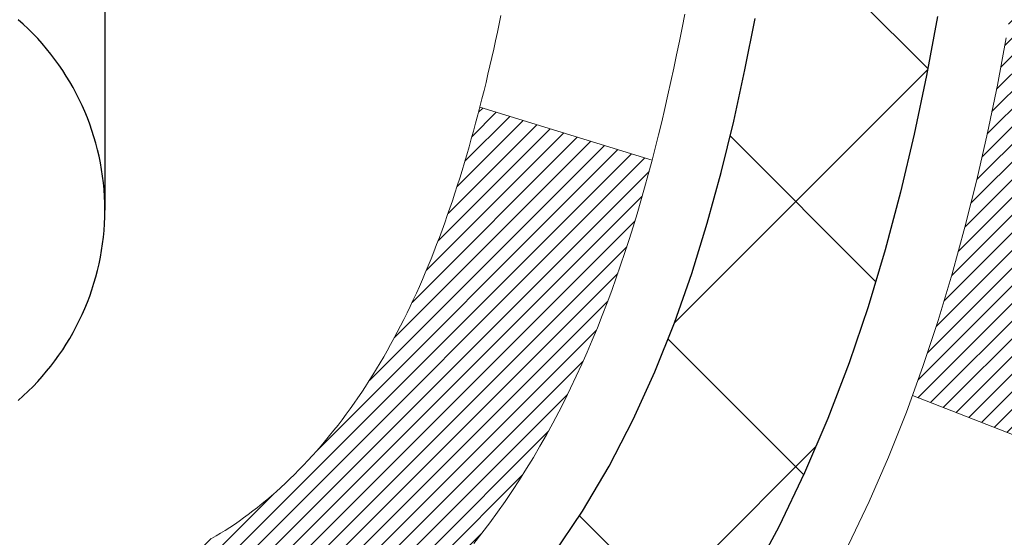
# Model space of a CAD drawing. Extents: x 13 to 3254, y -28 to 1977.
# Drawn here: x 250 to 250, y -5 to -5 of the extents above; entities that cross this region are included whole.
import ezdxf

# ---------------------------------------------------------------- set-up
doc = ezdxf.new("R2010")
doc.units = 0
doc.header["$LTSCALE"] = 5
doc.header["$MEASUREMENT"] = 0
doc.layers.get('DEFPOINTS').update_dxf_attribs({"linetype": 'CONTINUOUS'})
for name, color, linetype, lineweight in [('CONCRETE - H', 130, 'CONTINUOUS', 9), ('DECK COAT - H', 20, 'CONTINUOUS', 20), ('DECK COAT - L', 22, 'CONTINUOUS', 18), ('DIMS', 50, 'CONTINUOUS', 25), ('MIG FOOT - H', 251, 'CONTINUOUS', 20), ('MIG RETAINER - H', 251, 'CONTINUOUS', 20), ('PVC SIDESHEET - H', 170, 'CONTINUOUS', 20), ('PVC SIDESHEET - L', 150, 'CONTINUOUS', 25), ('SCREW - L', 1, 'CONTINUOUS', 25)]:
    doc.layers.add(name, color=color, linetype=linetype, lineweight=lineweight)
doc.dimstyles.get("Standard").update_dxf_attribs({"dimtxt": 0.18, "dimasz": 0.18, "dimexe": 0.18, "dimexo": 0.0625, "dimgap": 0.09, "dimtad": 0, "dimtih": 1, "dimtoh": 1, "dimdec": 4, "dimzin": 0, "dimdsep": 46, "dimtxsty": 'Standard', "dimcen": 0.09, "dimadec": 0, "dimazin": 0, "dimtfac": 1, "dimtdec": 4, "dimtofl": 0, "dimtmove": 0, "dimatfit": 3, "dimfxl": 1, "dimtolj": 1, "dimtzin": 0, "dimarcsym": 0})

# ---------------------------------------------------------------- blocks, each defined once
blk = doc.blocks.new('*D20')
at = {"layer": 'DEFPOINTS', "color": 0, "transparency": 16777216}
for p in [(254.8637935231585, -2.377026429416702), (249.3637935231605, -7.377059599975439), (262.1556276199509, -7.377059599975444)]:
    blk.add_point(p, dxfattribs=at)
at = {"layer": 'DIMS', "color": 0, "lineweight": -2, "transparency": 16777216}
for p, q in [((255.1737935231585, -2.377026429416703), (262.4656276199509, -2.377026429416704)), ((262.1556276199509, -2.687026429416704), (262.1556276199509, -4.275217087569881)), ((262.1556276199509, -7.067059599975444), (262.1556276199509, -5.721883754236548)), ((249.6737935231605, -7.377059599975439), (262.4656276199509, -7.377059599975444))]:
    blk.add_line(p, q, dxfattribs=at)
at = {"layer": 'DIMS', "color": 0, "transparency": 16777216}
for points in [[(262.1039609532842, -2.687026429416704), (262.2072942866176, -2.687026429416704), (262.1556276199509, -2.377026429416704)], [(262.1039609532842, -7.067059599975444), (262.2072942866176, -7.067059599975444), (262.1556276199509, -7.377059599975444)]]:
    blk.add_solid(points, dxfattribs=at)
at = {"layer": 'DIMS', "color": 0, "transparency": 16777216, "insert": (262.1556276199509, -4.998550420903172), "char_height": 0.31, "attachment_point": 5}
blk.add_mtext('\\A1;5 IN\\P [127.0mm]', dxfattribs=at)
blk = doc.blocks.new('*D23')
at = {"layer": 'DEFPOINTS', "color": 0, "transparency": 16777216}
for p in [(256.3637935231609, -2.876993914908212), (249.3638002040783, -3.797641420758822), (249.3638002040783, -4.877060358052901)]:
    blk.add_point(p, dxfattribs=at)
at = {"layer": 'DIMS', "color": 0, "lineweight": -2, "transparency": 16777216}
for p, q in [((256.3637935231609, -3.186993914908212), (256.3637935231609, -4.107641420758823)), ((249.3638002040783, -4.567060358052902), (249.3638002040783, -3.487641420758822)), ((249.6738002040783, -3.797641420758822), (251.6831271361145, -3.797641420758822)), ((256.0537935231609, -3.797641420758822), (254.7831271361145, -3.797641420758822))]:
    blk.add_line(p, q, dxfattribs=at)
at = {"layer": 'DIMS', "color": 0, "transparency": 16777216}
for points in [[(249.6738002040783, -3.745974754092155), (249.6738002040783, -3.849308087425489), (249.3638002040783, -3.797641420758822)], [(256.0537935231609, -3.745974754092155), (256.0537935231609, -3.849308087425489), (256.3637935231609, -3.797641420758822)]]:
    blk.add_solid(points, dxfattribs=at)
at = {"layer": 'DIMS', "color": 0, "transparency": 16777216, "insert": (253.2331271361145, -3.797641420758822), "char_height": 0.31, "attachment_point": 5}
blk.add_mtext('\\A1;7 IN\\P [177.8mm]', dxfattribs=at)

msp = doc.modelspace()

# ---------------------------------------------------------------- hatches: boundary and pattern name
at = {"layer": 'CONCRETE - H'}
h = msp.add_hatch(dxfattribs=at)
h.set_pattern_fill('AR-CONC', color=256, scale=0.217)
h.set_pattern_definition([(49.99999999999999, (-4, 0), (1.556454596243635, -0.1361721329122314), [0.16275, -1.79025]), (355, (-4, 0), (-0.30109039394021, 1.632256930129026), [0.1302, -1.4322]), (100.45144446, (-3.87029545223, -0.01134767648), (1.255364197397833, 1.496084780401926), [0.1383162166399999, -1.521478383039999]), (46.18420000000002, (-4, 0.434), (2.315913687557312, -0.3591768393209761), [0.2441249999999999, -2.685374999999999]), (96.63563549, (-3.80700726335, 0.40406852381), (2.028216422113076, 2.113837363680775), [0.20747444214, -2.282218859199999]), (351.1841639899999, (-4, 0.434), (2.028216420768858, 2.113837362585878), [0.1953, -2.14830000217]), (21, (-3.783, 0.3255), (1.295288303097062, -0.8736829927437852), [0.16275, -1.79025]), (326.0000000000001, (-3.783, 0.3255), (0.5279942702698324, 1.573575597751671), [0.1302, -1.4322]), (71.45144474, (-3.67505930882, 0.25269308442), (1.823282557504037, 0.6998926015897878), [0.1383162123, -1.52147838304]), (37.50000000000001, (-4, 0), (0.02638688603852075, 0.7223796628139459), [0, -1.41484, 0, -1.4539, 0, -1.437625]), (7.499999999999999, (-4, 0), (0.5708608962494625, 0.8558734147847217), [0, -0.82894, 0, -1.38229, 0, -0.547925]), (327.5, (-4.48391, 0), (1.158394686494127, -0.04894407166360407), [0, -0.5425, 0, -1.6926, 0, -2.24595]), (317.5, (-4.70091, 0), (1.265513987472978, 0.2172278116611295), [0, -0.70525, 0, -1.12406, 0, -1.59495])])
edge = h.paths.add_edge_path()
edge.add_spline(control_points=[(259.1186857454838, -2.37705959997561), (259.2565897746629, -2.709560660671024), (259.7535526127077, -3.907790123289387), (256.9340891686101, -3.159077675110461), (255.9192322817527, -5.035982291687542), (256.3060008403087, -5.970677027370535), (256.475009134752, -6.37911550978655)], knot_values=[0, 0, 0, 0, 0.8976278745051497, 3.234769126600701, 4.894874835587473, 6.183317589890944, 6.183317589890944, 6.183317589890944, 6.183317589890944], degree=3, periodic=0)
edge.add_line((256.47499886879, -6.379115509786502), (255.98200748273, -6.379115509787882))
edge.add_line((255.98200748273, -6.379115509787882), (255.98200748273, -6.18226550127487))
edge.add_line((255.98200748273, -6.18226550127487), (255.3123237827301, -6.18226550127487))
edge.add_arc((255.3123237827301, -6.142895501274896), 0.03936999999997326, 240.00000000000938, 270, ccw=False)
edge.add_line((255.2926387827301, -6.17699092142187), (255.1568778751122, -6.09860932486326))
edge.add_arc((255.1017598751124, -6.194076501274452), 0.1102359999995461, 60.00000000000438, 90)
edge.add_line((255.1017598751124, -6.083840501274906), (254.1938019340835, -6.083840501274906))
edge.add_arc((254.1938019340835, -6.044470501274891), 0.039370000000015, 240.00003267865628, 270, ccw=False)
edge.add_line((254.1741169535298, -6.078565932649236), (253.4940297479245, -5.685917918604163))
edge.add_arc((253.4340298071971, -5.78984100127924), 0.1199999999999447, 60.00003267865619, 89.99999999997286)
edge.add_line((253.4340298071971, -5.669841001279295), (253.2225884246373, -5.66984100127921))
edge.add_arc((253.2225884246374, -5.630471001279205), 0.03937000000000435, 225.0000000000055, 269.9999999999586, ccw=False)
edge.add_line((253.194749630662, -5.658309795254531), (253.0782831065293, -5.54184327112178))
edge.add_arc((252.8285811322225, -5.79154524542848), 0.3531319186159156, 44.99999999999317, 76.09799910893624)
edge.add_arc((252.5392965391395, -6.960315018868796), 1.557170273114198, 76.09799910894637, 103.9020008910784)
edge.add_arc((252.2500119460561, -5.79154524542939), 0.3531319186167077, 103.902000891075, 134.9999999999501)
edge.add_line((252.0003099717491, -5.541843271121882), (251.8838434476162, -5.658309795254567))
edge.add_arc((251.856004653641, -5.630471001279289), 0.03936999999987821, 270, 314.9999999998967, ccw=False)
edge.add_line((251.856004653641, -5.669841001279181), (250.1450995511569, -5.66984100127921))
edge.add_arc((250.1450995511569, -5.630471001279155), 0.03937000000005408, 179.9999999999767, 270, ccw=False)
edge.add_line((250.1057295511569, -5.630471001279139), (250.1057295511572, -5.03464583730802))
edge.add_line((250.1057295511572, -5.03464583730802), (250.1057295511569, -5.023347269071493))
edge.add_arc((250.1450995511569, -5.023347269071536), 0.03937000000004787, 107.3023772369659, 179.999999999938, ccw=False)
edge.add_line((250.1333903427867, -4.985758822184934), (250.1506632838802, -4.979232825390099))
edge.add_line((250.1506632838802, -4.979232825390099), (250.1678398800546, -4.972518445321711))
edge.add_line((250.1678398800546, -4.972518445321711), (250.184823786391, -4.965427298706246))
edge.add_line((250.184823786391, -4.965427298706246), (250.2015186579706, -4.957771002270178))
edge.add_line((250.2015186579706, -4.957771002270178), (250.2178281498742, -4.949361172739955))
edge.add_line((250.2178281498742, -4.949361172739955), (250.2336670641991, -4.940045601019008))
edge.add_line((250.2336670641991, -4.940045601019008), (250.249007593509, -4.929858320939317))
edge.add_line((250.249007593509, -4.929858320939317), (250.2638403476749, -4.918893133979125))
edge.add_line((250.2638403476749, -4.918893133979125), (250.2781559450962, -4.907243869294078))
edge.add_line((250.2781559450962, -4.907243869294078), (250.291945000691, -4.895004304813128))
edge.add_line((250.291945000691, -4.895004304813128), (250.3051962798745, -4.882241003215896))
edge.add_line((250.3051962798745, -4.882241003215896), (250.3178936614273, -4.868948620330158))
edge.add_line((250.3178936614273, -4.868948620330158), (250.3300237890209, -4.855120544246162))
edge.add_line((250.3300237890209, -4.855120544246162), (250.3415865796105, -4.840789175061118))
edge.add_line((250.3415865796105, -4.840789175061118), (250.3525850406922, -4.825995996395861))
edge.add_line((250.3525850406922, -4.825995996395861), (250.3630221797615, -4.810782491871109))
edge.add_line((250.3630221797615, -4.810782491871109), (250.3729010043145, -4.79519014510764))
edge.add_line((250.3729010043145, -4.79519014510764), (250.3822245218472, -4.779260439726286))
edge.add_line((250.3822245218472, -4.779260439726286), (250.3909958034887, -4.763034817472416))
edge.add_line((250.3909958034887, -4.763034817472416), (250.3992230480441, -4.746551345712859))
edge.add_line((250.3992230480441, -4.746551345712859), (250.4069232637526, -4.729842294575278))
edge.add_line((250.4069232637526, -4.729842294575278), (250.4141143271371, -4.712939362793961))
edge.add_line((250.4141143271371, -4.712939362793961), (250.4208145913581, -4.695872763601514))
edge.add_line((250.4208145913581, -4.695872763601514), (250.4270469671191, -4.678658506064082))
edge.add_line((250.4270469671191, -4.678658506064082), (250.432836897225, -4.661304707628048))
edge.add_line((250.432836897225, -4.661304707628048), (250.438209851625, -4.64381940114329))
edge.add_line((250.438209851625, -4.64381940114329), (250.4431913002674, -4.626210619459741))
edge.add_line((250.4431913002674, -4.626210619459741), (250.4478067131013, -4.608486395427306))
edge.add_line((250.4478067131013, -4.608486395427306), (250.4520815600753, -4.590654761895863))
edge.add_line((250.4520815600753, -4.590654761895863), (250.4560413111382, -4.572723751715344))
edge.add_line((250.4560413111382, -4.572723751715344), (250.4597114362386, -4.554701397735656))
edge.add_line((250.4597114362386, -4.554701397735656), (250.4631174053256, -4.536595732806703))
edge.add_line((250.4631174053256, -4.536595732806703), (250.4662846883475, -4.518414789778362))
edge.add_line((250.4662846883475, -4.518414789778362), (250.4692387552535, -4.500166601500567))
edge.add_line((250.4692387552535, -4.500166601500567), (250.4720050759921, -4.481859200823223))
edge.add_line((250.4720050759921, -4.481859200823223), (250.4746091205122, -4.463500620596236))
edge.add_line((250.4746091205122, -4.463500620596236), (250.4770763587624, -4.44509889366951))
edge.add_line((250.4770763587624, -4.44509889366951), (250.4794322606917, -4.426662052892922))
edge.add_line((250.4794322606917, -4.426662052892922), (250.4817022962485, -4.408198131116407))
edge.add_line((250.4817022962485, -4.408198131116407), (250.4839119353818, -4.389715161189898))
edge.add_line((250.4839119353818, -4.389715161189898), (250.4860866480404, -4.371221175963242))
edge.add_line((250.4860866480404, -4.371221175963242), (250.4860866480404, -4.357485843633199))
edge.add_line((250.4860866480404, -4.357485843633199), (250.4839119353818, -4.338991858406544))
edge.add_line((250.4839119353818, -4.338991858406544), (250.4817022962485, -4.320508888480006))
edge.add_line((250.4817022962485, -4.320508888480006), (250.4794322606917, -4.302044966703491))
edge.add_line((250.4794322606917, -4.302044966703491), (250.4770763587624, -4.283608125926904))
edge.add_line((250.4770763587624, -4.283608125926904), (250.4746091205122, -4.265206399000178))
edge.add_line((250.4746091205122, -4.265206399000178), (250.4720050759921, -4.24684781877319))
edge.add_line((250.4720050759921, -4.24684781877319), (250.4692387552535, -4.228540418095847))
edge.add_line((250.4692387552535, -4.228540418095847), (250.4662846883475, -4.210292229818052))
edge.add_line((250.4662846883475, -4.210292229818052), (250.4631174053256, -4.192111286789739))
edge.add_line((250.4631174053256, -4.192111286789739), (250.4597114362386, -4.174005621860758))
edge.add_line((250.4597114362386, -4.174005621860758), (250.4560413111382, -4.155983267881069))
edge.add_line((250.4560413111382, -4.155983267881069), (250.4520815600753, -4.138052257700579))
edge.add_line((250.4520815600753, -4.138052257700579), (250.4478067131013, -4.120220624169136))
edge.add_line((250.4478067131013, -4.120220624169136), (250.4431913002674, -4.102496400136701))
edge.add_line((250.4431913002674, -4.102496400136701), (250.438209851625, -4.084887618453152))
edge.add_line((250.438209851625, -4.084887618453152), (250.432836897225, -4.067402311968394))
edge.add_line((250.432836897225, -4.067402311968394), (250.4270469671191, -4.05004851353236))
edge.add_line((250.4270469671191, -4.05004851353236), (250.4208145913581, -4.032834255994928))
edge.add_line((250.4208145913581, -4.032834255994928), (250.4141143271371, -4.015767656802453))
edge.add_line((250.4141143271371, -4.015767656802453), (250.4069232637526, -3.998864725021136))
edge.add_line((250.4069232637526, -3.998864725021136), (250.3992230480441, -3.982155673883554))
edge.add_line((250.3992230480441, -3.982155673883554), (250.3909958034887, -3.965672202123997))
edge.add_line((250.3909958034887, -3.965672202123997), (250.3822245218471, -3.949446579870127))
edge.add_line((250.3822245218471, -3.949446579870127), (250.3729010043145, -3.933516874488745))
edge.add_line((250.3729010043145, -3.933516874488745), (250.3630221797614, -3.917924527725305))
edge.add_line((250.3630221797614, -3.917924527725305), (250.352585040692, -3.902711023200553))
edge.add_line((250.352585040692, -3.902711023200553), (250.3415865796104, -3.887917844535266))
edge.add_line((250.3415865796104, -3.887917844535266), (250.3300237890209, -3.873586475350251))
edge.add_line((250.3300237890209, -3.873586475350251), (250.3178936614273, -3.859758399266255))
edge.add_line((250.3178936614273, -3.859758399266255), (250.3051962798744, -3.846466016380546))
edge.add_line((250.3051962798744, -3.846466016380546), (250.291945000691, -3.833702714783314))
edge.add_line((250.291945000691, -3.833702714783314), (250.2781559450961, -3.821463150302336))
edge.add_line((250.2781559450961, -3.821463150302336), (250.2638403476749, -3.809813885617316))
edge.add_line((250.2638403476749, -3.809813885617316), (250.249007593509, -3.798848698657125))
edge.add_line((250.249007593509, -3.798848698657125), (250.2336670641991, -3.788661418577433))
edge.add_line((250.2336670641991, -3.788661418577433), (250.2178281498742, -3.779345846856458))
edge.add_line((250.2178281498742, -3.779345846856458), (250.2015186579705, -3.770936017326264))
edge.add_line((250.2015186579705, -3.770936017326264), (250.184823786391, -3.763279720890196))
edge.add_line((250.184823786391, -3.763279720890196), (250.1678398800546, -3.756188574274731))
edge.add_line((250.1678398800546, -3.756188574274731), (250.1506632838802, -3.749474194206343))
edge.add_line((250.1506632838802, -3.749474194206343), (250.1333903427867, -3.742948197411508))
edge.add_arc((250.145099551157, -3.705359750524864), 0.039370000000105, 180.0000000000401, 252.6976227629732, ccw=False)
edge.add_line((250.1057295511569, -3.705359750524892), (250.1057295511569, -3.516124701666186))
edge.add_line((250.1057295511569, -3.516124701666186), (250.0073045511572, -3.516124701666186))
edge.add_line((250.0073045511572, -3.516124701666186), (250.0075686547633, -3.516124701666187))
edge.add_arc((250.0466745511572, -3.511572145545979), 0.03936999999999568, 122.90315213937481, 186.6402612610587, ccw=False)
edge.add_line((250.0252879545213, -3.478517488017357), (250.3405058949772, -3.274569256544332))
edge.add_arc((250.1628160511557, -3.07587690311663), 0.2665564328766554, 311.8061494065296, 360.0000000001622)
edge.add_line((250.4293724840324, -3.075876903115875), (250.4293724840322, -3.026663300766288))
edge.add_line((250.4293724840322, -3.026663300766288), (250.5191161889414, -3.026663300766288))
edge.add_line((250.5191161889414, -3.026663300766288), (250.5191161889414, -3.080357173356717))
edge.add_line((250.5191161889414, -3.080357173356717), (250.7179350865793, -3.080357173356735))
edge.add_arc((250.7179350865793, -3.00161701587643), 0.07874015748030416, 269.9999999999793, 360.0000000000117)
edge.add_line((250.7966752440596, -3.001617015876414), (250.7966752440596, -2.876993914908212))
edge.add_line((250.7966752440596, -2.876993914908212), (256.3637935231609, -2.876961072374513))
edge.add_line((256.3637935231609, -2.876961072374513), (256.3637935231609, -2.377026757441911))
edge.add_line((256.3637935231609, -2.377026757441911), (259.1186857454838, -2.37705959997561))
h.paths.add_polyline_path([(252.1777113469985, -4.288474754092155), (254.6103159195511, -4.288474754092155), (254.6103159195511, -3.306808087425489), (252.1777113469985, -3.306808087425489)], flags=16)
at = {"layer": 'DECK COAT - H'}
h = msp.add_hatch(dxfattribs=at)
h.set_pattern_fill('ANSI31', color=256, scale=0.03937, style=0)
h.set_pattern_definition([(45, (60.52117483752104, -167.7559939052371), (-0.003479849246914297, 0.003479849246914297), [])])
h.paths.add_polyline_path([(250.0348605192011, -5.270865837307966), (250.1057265192011, -5.270865837308023), (250.105726519201, -5.507085837308026), (250.034860519201, -5.507085837307969)])
h.paths.add_polyline_path([(250.1123112876877, -4.918097789759926), (250.130014121965, -4.91068802380731), (250.1475955988368, -4.903092387030867), (250.1649343608974, -4.895125008606684), (250.1819090507412, -4.886600017710904), (250.1983983109626, -4.87733154351973), (250.214280784156, -4.867133715209249), (250.2294420206115, -4.855838053731659), (250.2396248776747, -4.847090616221422), (250.2864686203533, -4.899862607108261), (250.2781529131402, -4.907243869294078), (250.2638373157189, -4.918893133979125), (250.2490045615531, -4.929858320939317), (250.2336640322431, -4.940045601019008), (250.2178251179182, -4.949361172739955), (250.2015156260146, -4.957771002270178), (250.184820754435, -4.965427298706246), (250.1678368480986, -4.972518445321711), (250.1506602519242, -4.979232825390099), (250.1333873108307, -4.985758822184934, 0.3282883506358849), (250.1057265192009, -5.02334726907155), (250.1057265192009, -5.03464583730802), (250.0348605192012, -5.034645837307963), (250.0348605192009, -5.023345612970942, -0.3282898029380562)])
h.paths.add_polyline_path([(250.3915680772498, -4.540012941433744), (250.3950860596443, -4.521305564497183), (250.3982983839445, -4.502567408375953), (250.401241679943, -4.483802161619977), (250.4039525774319, -4.465013512779237), (250.4064677062042, -4.446205150403657), (250.4071581437055, -4.440688546423317), (250.4766903858573, -4.447955032420552), (250.4746060885562, -4.463500620596236), (250.4720020440361, -4.481859200823223), (250.4692357232975, -4.500166601500567), (250.4662816563915, -4.518414789778362), (250.4631143733695, -4.536595732806703), (250.4597084042827, -4.554701397735656), (250.4560382791821, -4.572723751715344), (250.4520785281193, -4.590654761895863), (250.4478036811453, -4.608486395427306), (250.4431882683115, -4.626210619459741), (250.438206819669, -4.64381940114329), (250.4328338652691, -4.661304707628048), (250.4270439351631, -4.678658506064082), (250.4237443894209, -4.687772082064484), (250.3581174892463, -4.662170052562331), (250.3622526401636, -4.650758415968042), (250.3682493655174, -4.632619276042689), (250.3737678960346, -4.614311009720168), (250.3788335818091, -4.595865053742628), (250.3834717729351, -4.577312844852273), (250.3877078195063, -4.558685819791307)])
h.paths.add_polyline_path([(250.3788335818091, -4.132841965853814), (250.3737678960346, -4.114396009876273), (250.3682493655174, -4.096087743553753), (250.3622526401636, -4.0779486036284), (250.3557523698791, -4.06001002684242), (250.34872320457, -4.042303449938046), (250.3411397941423, -4.024860309657399), (250.332976788502, -4.007712042742739), (250.327956703596, -3.998080641750349), (250.3923343271717, -3.968360039387264), (250.3992200160882, -3.982155673883554), (250.4069202317966, -3.998864725021136), (250.4141112951811, -4.015767656802453), (250.4208115594021, -4.032834255994928), (250.4270439351631, -4.05004851353236), (250.4328338652691, -4.067402311968394), (250.438206819669, -4.084887618453152), (250.4431882683115, -4.102496400136701), (250.4478036811453, -4.120220624169136), (250.4520785281193, -4.138052257700579), (250.4560382791821, -4.155983267881069), (250.4597084042827, -4.174005621860758), (250.4631143733695, -4.192111286789739), (250.4650035890437, -4.202955825247827), (250.3962173245874, -4.214000358926071), (250.3950860596443, -4.207401455099259), (250.3915680772498, -4.188694078162698), (250.3877078195063, -4.170021199805134), (250.3834717729351, -4.151394174744169)])
h.paths.add_polyline_path([(250.0348605192009, -3.705361406625784), (250.0348605192009, -3.591470312784779), (250.1057265192009, -3.591470312784779), (250.1057265192009, -3.705359750524863, 0.328288350635692), (250.1333873108307, -3.742948197411508), (250.1506602519241, -3.749474194206343), (250.1678368480986, -3.756188574274731), (250.184820754435, -3.763279720890196), (250.2015156260146, -3.770936017326264), (250.2178251179182, -3.779345846856458), (250.2180118836781, -3.779455692127087), (250.1807190323201, -3.841509353486728), (250.1649343608974, -3.833582010989815), (250.1475955988368, -3.825614632565632), (250.130014121965, -3.818018995789132), (250.1123112876873, -3.810609229836459, -0.3282898029372712)])
h.paths.add_polyline_path([(249.8380105192012, -4.94585010093455, -0.06353703482201947), (249.8446952783133, -4.893457248008716), (249.9132909827657, -4.911251047115755, 0.06353703482241302), (249.9088765192012, -4.945850100934919), (249.9088765192011, -5.185361315288972), (249.8380105192024, -5.185361315288915)])
h.paths.add_polyline_path([(250.1139654208436, -4.69411972674861), (250.1175237717115, -4.690527048924835), (250.1210363046326, -4.686788752201934), (250.1244906732407, -4.682918926448835), (250.1278794040544, -4.678926746611992), (250.1311950348295, -4.674821376401823), (250.1344301035549, -4.670611980000658), (250.1375756919591, -4.666309714146408), (250.1406248984519, -4.661923557445576), (250.1435959777517, -4.657432189732489), (250.1464868873036, -4.652841037130216), (250.1493002019388, -4.648148402839595), (250.1520375594796, -4.643354006563484), (250.154700597746, -4.638457568041602), (250.1572910032676, -4.63345871304962), (250.1598104050874, -4.62835715141712), (250.1622576615692, -4.623157286118399), (250.1646355186852, -4.617857219149883), (250.166944854293, -4.61245933417699), (250.1691872581679, -4.606964502249284), (250.1713643200783, -4.601373594486759), (250.173477629787, -4.595687482080919), (250.1755287770475, -4.589907036310521), (250.1775193516051, -4.584033128548143), (250.1794509431924, -4.578066630279793), (250.1813251415321, -4.572008413109288), (250.1831422569117, -4.565863675255073), (250.1849057884041, -4.559627718211956), (250.1866147568882, -4.553319019979725), (250.1878276543456, -4.548647839452443), (250.2556322648576, -4.56948578986011), (250.255495829434, -4.570012592323465), (250.254111119882, -4.57519622901448), (250.2526877936995, -4.580360758540067), (250.2512247619386, -4.585505119581043), (250.2497203266953, -4.590626722558355), (250.2481728582442, -4.595723536272644), (250.2465810883381, -4.6007945802384), (250.2449437487302, -4.605838873970285), (250.2432595711732, -4.610855436982789), (250.2415272874203, -4.615843288790487), (250.2397456292241, -4.620801448907955), (250.2379133283379, -4.625728936849768), (250.2360291165145, -4.630624772130446), (250.2340917255068, -4.63548797426462), (250.2320998870678, -4.640317562766782), (250.2300523329504, -4.645112557151535), (250.2279477949076, -4.649871976933426), (250.2257850046923, -4.654594841627031), (250.2235626940574, -4.659280170746896), (250.2212795947559, -4.663926983807599), (250.2189344385407, -4.668534300323714), (250.2165259571649, -4.673101139809759), (250.2140528823813, -4.67762652178034), (250.2115139459428, -4.682109465750003), (250.2089078796024, -4.686548991233323), (250.2062334151132, -4.69094411774482), (250.2034892842279, -4.695293864799126), (250.2006742186996, -4.699597251910731), (250.1977869502811, -4.70385329859424), (250.1948262107254, -4.708061024364227), (250.1917907336383, -4.712219447255634), (250.188680724521, -4.716326355219323), (250.1854982590466, -4.720377843509013), (250.1822451064253, -4.724370206831239), (250.1789230358671, -4.728299739892591), (250.1755338165823, -4.73216273739969), (250.1720792177811, -4.73595549405907), (250.1685610086734, -4.739674304577377), (250.1649809584694, -4.743315463661119), (250.1613408363793, -4.746875266016943), (250.1576424116132, -4.750350006351411), (250.1538874533814, -4.753735979371086), (250.1500777308937, -4.757029479782588), (250.1462151435004, -4.760227080214648), (250.1423016447906, -4.763325820142185), (250.1383390400363, -4.766322628746551), (250.1343291340567, -4.76921443454161), (250.1302737316709, -4.7719981660412), (250.1261746376981, -4.774670751759103), (250.1220384995325, -4.777226497311389), (250.1178693092186, -4.779661424467022), (250.113660425357, -4.781977501740229), (250.1094051177966, -4.784176746633293), (250.105096656386, -4.786261176648523), (250.1033595432754, -4.787045214673114), (250.0749797831573, -4.722116229616219), (250.077761070539, -4.720783502879769), (250.0813132109925, -4.718922970462344), (250.0848722326163, -4.716896380949052), (250.0884794625939, -4.714676125608676), (250.0921142390282, -4.712270337527755), (250.095772301443, -4.709677298050835), (250.099431841418, -4.706908490314802), (250.103091236245, -4.703961676125871), (250.1067385062695, -4.700844748757319), (250.1103658668663, -4.697562469609991)])
h.paths.add_polyline_path([(250.2037293767974, -4.257127802948602), (250.2031482138595, -4.253671040881571), (250.2025583101838, -4.250221466212579), (250.201959385563, -4.246778975085206), (250.201351159795, -4.243343463658547), (250.2007337620202, -4.239915998860496), (250.2001073510426, -4.236497942610342), (250.1994717001318, -4.233089658047035), (250.1988265825578, -4.2296915083095), (250.1981717715902, -4.226303856536688), (250.1975070404987, -4.222927065867552), (250.1968321625531, -4.219561499440871), (250.196146911023, -4.216207520395713), (250.1954510591784, -4.212865491870915), (250.1947443802889, -4.209535777005428), (250.1936639295655, -4.20454241895483), (250.1921830348601, -4.197961878086986), (250.1906547435699, -4.191437071896971), (250.1890772426486, -4.184970911803234), (250.1874487189326, -4.178566308309158), (250.1857673591685, -4.172226171188484), (250.184026761816, -4.165936830912969), (250.1822412150196, -4.15976183725077), (250.1803951171616, -4.15365808752135), (250.178492420912, -4.147645620841288), (250.176531536556, -4.141725308884773), (250.1745108743649, -4.135898023191132), (250.1724288445979, -4.130164635184613), (250.1702838575076, -4.124526016194707), (250.1680743233359, -4.11898303745609), (250.1657986523172, -4.113536570123401), (250.1637506708421, -4.108861807935071), (250.2284639633607, -4.08000235933612), (250.2300523329504, -4.08359446244485), (250.2320998870678, -4.088389456829603), (250.2340917255068, -4.093219045331793), (250.2360291165145, -4.098082247465939), (250.2379133283379, -4.102978082746645), (250.2397456292241, -4.10790557068843), (250.2415272874202, -4.112863730805927), (250.2432595711731, -4.117851582613625), (250.2449437487301, -4.122868145626128), (250.2465810883381, -4.127912439357985), (250.2481728582441, -4.132983483323798), (250.2497203266952, -4.13808029703803), (250.2512247619386, -4.143201900015342), (250.2526877936995, -4.148346261056318), (250.254111119882, -4.153510790581905), (250.255495829434, -4.15869442727292), (250.256843005754, -4.16389612479081), (250.2581537322398, -4.169114836797107), (250.2594290922895, -4.174349516953228), (250.2606701693013, -4.179599118920649), (250.261878046673, -4.184862596360844), (250.2630538078029, -4.190138902935288), (250.2641985360889, -4.195426992305457), (250.2653133149292, -4.200725818132796), (250.2663992277216, -4.206034334078836), (250.2674573578644, -4.211351493804969), (250.2684887887555, -4.216676250972696), (250.2694946037931, -4.222007559243522), (250.2704758863751, -4.227344372278836), (250.2714337196998, -4.232685644588301), (250.2723687286538, -4.238032340438551), (250.2732814806668, -4.243385917090038), (250.2741729190871, -4.248746296338865), (250.2750439872626, -4.254113399981165), (250.2758956285419, -4.259487149813069), (250.2767287862729, -4.26486746763068), (250.2775444038039, -4.27025427523013), (250.2783434244831, -4.275647494407522), (250.2791267916588, -4.281047046959074), (250.279895448679, -4.286452854680746), (250.2806503388921, -4.291864839368785), (250.2813924056462, -4.297282922819264), (250.2821225922895, -4.30270702682823), (250.2828418421704, -4.308137073191958), (250.2835510986368, -4.313572983706493), (250.284251305037, -4.319014680167939), (250.2846709308806, -4.322317484436027), (250.2137759202833, -4.326587722944183), (250.2134834085704, -4.32431001688677), (250.2130150802043, -4.32069696153745), (250.2125433350449, -4.317093066858106), (250.2120678928846, -4.313498228992401), (250.2115884735157, -4.309912344083685), (250.2111047967308, -4.306335308275905), (250.2106165823222, -4.302767017712299), (250.2101235500822, -4.299207368536614), (250.2096254198034, -4.295656256892485), (250.2091219112781, -4.292113578923349), (250.2086127442987, -4.288579230772868), (250.2080976386577, -4.285053108584592), (250.2075763141474, -4.281535108502155), (250.2070484905602, -4.278025126669078), (250.2065138876885, -4.274523059229054), (250.2059722253248, -4.271028802325517), (250.2054232232614, -4.267542252102103), (250.2048666012908, -4.264063304702475), (250.2043020792053, -4.260591856270125)])
h.paths.add_polyline_path([(249.838010519201, -3.782856918661352), (249.838010519201, -3.686454503242985), (249.9088765192011, -3.686454503243041), (249.9088765192012, -3.782856918661523, 0.3551910535763121), (250.0185361450423, -3.917748959738489), (249.9982188630985, -3.985814434012795, -0.3471262797452057)])
at = {"layer": 'MIG FOOT - H'}
h = msp.add_hatch(dxfattribs=at)
h.set_pattern_fill('ANSI31', color=256, scale=1.97, style=0)
h.set_pattern_definition([(45, (-691.2220397535557, -440.6385842384772), (-0.1741250448671873, 0.1741250448671873), [])])
h.paths.add_polyline_path([(249.765792007183, -4.188757075277366), (249.765792007183, -3.614353509796857), (249.6017920071828, -3.614353509796857), (249.6017920071833, -4.188757075277366)])
h.paths.add_polyline_path([(253.2892920071836, -6.129116009796817), (252.7580450381835, -6.129116009796874), (252.7580450381835, -5.965116009796944), (253.2892920071836, -5.96511600979683)])
edge = h.paths.add_edge_path()
edge.add_line((252.3205419761834, -6.129116009796817), (249.9561220071836, -6.129116009796817))
edge.add_arc((249.9561220071836, -5.774786009796813), 0.3543300000000045, 180, 270, ccw=False)
edge.add_line((249.6017920071836, -5.774786009796813), (249.6017920071833, -4.563757075277366))
edge.add_line((249.6017920071833, -4.563757075277366), (249.765792007183, -4.563757075277366))
edge.add_line((249.765792007183, -4.563757075277366), (249.7657920071836, -5.774786009796756))
edge.add_arc((249.9561220071837, -5.774786009796813), 0.1903300000001309, 179.9999999999829, 269.9999999999658)
edge.add_line((249.9561220071836, -5.96511600979683), (252.3205419761834, -5.96511600979683))
edge.add_line((252.3205419761834, -5.96511600979683), (252.3205419761834, -6.129116009796817))
at = {"layer": 'MIG RETAINER - H'}
h = msp.add_hatch(dxfattribs=at)
h.set_pattern_fill('ANSI31', color=256, scale=0.47, style=0)
h.set_pattern_definition([(45, (-691.2220397535557, -440.6385842384772), (-0.04154252339470966, 0.04154252339470967), [])])
h.paths.add_polyline_path([(249.3637920071848, -5.286226009796863), (249.3637920071834, -4.585236602662533), (249.4380883414655, -4.520651784602208), (249.6017920071833, -4.520651784602208), (249.6017920071838, -5.286226009796806)])
edge = h.paths.add_edge_path()
edge.add_arc((250.1437920071818, -2.837226009794634), 0.07799999999997453, 270.0000000004176, 360.0000000000835)
edge.add_line((250.2217920071818, -2.83722600979452), (250.2217920071814, -2.574226009797442))
edge.add_arc((250.2417920071817, -2.574226009797215), 0.02000000000020918, 90.00000000195422, 180.0000000006514, ccw=False)
edge.add_line((250.241792007181, -2.554226009797063), (250.3287920071809, -2.554226009795187))
edge.add_arc((250.3287920071815, -2.584226009795216), 0.03000000000002956, 2.1719870346714742e-10, 90.0000000013028, ccw=False)
edge.add_line((250.3587920071815, -2.584226009795103), (250.3587920071822, -3.119226009802176))
edge.add_arc((250.2017920071823, -3.119226009802347), 0.1569999999999254, -90.00000000033191, 6.230038707144558e-11, ccw=False)
edge.add_line((250.2017920071814, -3.276226009802329), (250.0355316922241, -3.276226009801476))
edge.add_arc((250.0355316922347, -3.354965694832984), 0.07873968503150763, 90.00000000777618, 177.4144840053407)
edge.add_arc((249.841989233168, -3.346226009797149), 0.1150000000000118, 275.2124696744472, 357.41448399770064, ccw=False)
edge.add_arc((249.8506199184938, -3.440833151550819), 0.02000000000000517, 160.3257550186187, 275.2124696744299, ccw=False)
edge.add_arc((249.7205729520624, -3.394335537362579), 0.1181095275611714, 340.3257550185371, 642.6342225154141)
edge.add_arc((249.7507811122231, -3.52910092113332), 0.01999999999997829, -10.62152046954941, 102.63422251521388, ccw=False)
edge.add_arc((249.6927920071827, -3.518226009795811), 0.07899999999997757, 270.0000000008245, 349.3784795304081, ccw=False)
edge.add_line((249.6927920071838, -3.597226009795818), (249.6187920071826, -3.597226009796955))
edge.add_arc((249.6187920071829, -3.614226009796951), 0.01699999999999591, 90.00000000076633, 180)
edge.add_line((249.6017920071828, -3.614226009796951), (249.6017920071833, -4.208055234991505))
edge.add_line((249.6017920071833, -4.208055234991505), (249.4380883414655, -4.208055234991562))
edge.add_line((249.4380883414655, -4.208055234991562), (249.3637920071834, -4.143470416931294))
edge.add_line((249.3637920071834, -4.143470416931294), (249.3637920071815, -2.584226009797888))
edge.add_arc((249.3937920071814, -2.584226009797831), 0.02999999999985903, 90.00000000043423, 180.0000000001086, ccw=False)
edge.add_line((249.3937920071811, -2.554226009797858), (249.4587920071813, -2.554226009797233))
edge.add_arc((249.4587920071815, -2.574226009797272), 0.02000000000003865, 1.6291323845507577e-10, 90.00000000065143, ccw=False)
edge.add_line((249.4787920071815, -2.574226009797215), (249.4787920071819, -2.83722600979867))
edge.add_arc((249.5567920071818, -2.837226009798556), 0.07799999999997453, 180.0000000000835, 270.0000000004176)
edge.add_line((249.5567920071824, -2.915226009798531), (249.5607920071824, -2.915226009798531))
edge.add_arc((249.560792007182, -2.837226009798556), 0.07799999999997453, 270.000000000334, 360.0000000000835)
edge.add_line((249.6387920071818, -2.837226009798442), (249.6387920071815, -2.574226009797783))
edge.add_arc((249.6587920071815, -2.574226009797783), 0.01999999999998181, 90.00000000032571, 180, ccw=False)
edge.add_line((249.6587920071813, -2.554226009797802), (249.8002386552377, -2.554226009796835))
edge.add_line((249.8002386552377, -2.554226009796835), (249.8002386552377, -2.88512121601407))
edge.add_line((249.8002386552377, -2.88512121601407), (249.8195242176354, -2.904451822915931))
edge.add_line((249.8195242176354, -2.904451822915931), (249.8195242176354, -2.98159407250121))
edge.add_line((249.8195242176354, -2.98159407250121), (249.877380904824, -3.020165197294162))
edge.add_line((249.877380904824, -3.020165197294162), (249.9352375920127, -2.98159407250121))
edge.add_line((249.9352375920127, -2.98159407250121), (249.9352375920127, -2.904451822915931))
edge.add_line((249.9352375920127, -2.904451822915931), (249.9545231544095, -2.88516626051991))
edge.add_line((249.9545231544095, -2.88516626051991), (249.9545231544095, -2.554226009796835))
edge.add_line((249.9545231544095, -2.554226009796835), (250.0417920071815, -2.554226009796665))
edge.add_arc((250.0417920071815, -2.574226009796647), 0.01999999999998181, 0, 90, ccw=False)
edge.add_line((250.0617920071815, -2.574226009796647), (250.0617920071818, -2.837226009794747))
edge.add_arc((250.1397920071819, -2.837226009794634), 0.07800000000008822, 180.0000000000835, 270.000000000334)
edge.add_line((250.1397920071824, -2.915226009794608), (250.1437920071824, -2.915226009794608))
at = {"layer": 'PVC SIDESHEET - H'}
h = msp.add_hatch(dxfattribs=at)
h.set_pattern_fill('ANSI37', color=256, scale=0.59055, style=0)
h.set_pattern_definition([(45, (60.52117483752104, -167.7559939052371), (-0.05219773870371446, 0.05219773870371446), []), (135, (60.52117483752104, -167.7559939052371), (-0.05219773870371446, -0.05219773870371446), [])])
edge = h.paths.add_edge_path()
edge.add_arc((250.0466715192014, -4.945850100935118), 0.1102360000001283, 460.6398328217147, 539.9999999999261, ccw=False)
edge.add_line((250.0263181332172, -4.837509363559874), (250.0466359498986, -4.833163370497815))
edge.add_line((250.0466359498986, -4.833163370497815), (250.0667793324929, -4.828400907676169))
edge.add_line((250.0667793324929, -4.828400907676169), (250.0865738469128, -4.822805505335381))
edge.add_line((250.0865738469129, -4.822805505335381), (250.1058450590714, -4.815960693715866))
edge.add_line((250.1058450590714, -4.815960693715866), (250.124420031161, -4.807457766964674))
edge.add_line((250.124420031161, -4.807457766964674), (250.142176329409, -4.797150074903172))
edge.add_line((250.1421763294088, -4.797150074903172), (250.1590530081932, -4.785210017485198))
edge.add_line((250.1590530081932, -4.785210017485198), (250.174992841699, -4.771829296023625))
edge.add_line((250.174992841699, -4.771829296023625), (250.1899386041116, -4.757199611831268))
edge.add_line((250.1899386041116, -4.757199611831268), (250.203833069616, -4.741512666221055))
edge.add_line((250.203833069616, -4.741512666221055), (250.2166190123972, -4.724960160505802))
edge.add_line((250.2166190123972, -4.724960160505802), (250.2282503433911, -4.707723324746027))
edge.add_line((250.2282503433911, -4.707723324746027), (250.2387662849937, -4.68990317549553))
edge.add_line((250.2387662849937, -4.68990317549553), (250.2482455043593, -4.671563641648518))
edge.add_line((250.2482455043593, -4.671563641648518), (250.2567668821052, -4.652768451392305))
edge.add_line((250.2567668821052, -4.652768451392305), (250.2644092988484, -4.633581332914289))
edge.add_line((250.2644092988484, -4.633581332914289), (250.271251635206, -4.614066014401814))
edge.add_line((250.2712516352059, -4.614066014401814), (250.2773727717951, -4.594286224042222))
edge.add_line((250.2773727717951, -4.594286224042222), (250.2828515892329, -4.574305690022939))
edge.add_line((250.282851589233, -4.574305690022939), (250.2877669681367, -4.554188140531252))
edge.add_line((250.2877669681367, -4.554188140531252), (250.2921971933102, -4.533996072416599))
edge.add_line((250.2921971933102, -4.533996072416599), (250.2962068565656, -4.51376368389036))
edge.add_line((250.2962068565656, -4.51376368389036), (250.2998468626709, -4.49349688681734))
edge.add_line((250.2998468626709, -4.49349688681734), (250.3031675217702, -4.473200364182716))
edge.add_line((250.3031675217702, -4.473200364182716), (250.306219144008, -4.452878798971639))
edge.add_line((250.3062191440079, -4.452878798971639), (250.3090520395282, -4.432536874169287))
edge.add_line((250.3090520395282, -4.432536874169287), (250.3117165184754, -4.412179272760838))
edge.add_line((250.3117165184754, -4.412179272760838), (250.3142628909937, -4.391810677731442))
edge.add_line((250.3142628909935, -4.391810677731442), (250.3167414672272, -4.371435772066306))
edge.add_arc((250.2581126809017, -4.364353509798221), 0.05905499999863137, 353.1121365470012, 366.8878634529987)
edge.add_line((250.3167414672272, -4.357271247530136), (250.3142628909935, -4.336896341865))
edge.add_line((250.3142628909935, -4.336896341865), (250.3117165184753, -4.316527746835604))
edge.add_line((250.3117165184754, -4.316527746835604), (250.3090520395282, -4.296170145427155))
edge.add_line((250.3090520395282, -4.296170145427155), (250.3062191440079, -4.275828220624803))
edge.add_line((250.3062191440079, -4.275828220624803), (250.3031675217702, -4.255506655413726))
edge.add_line((250.3031675217702, -4.255506655413726), (250.2998468626709, -4.235210132779102))
edge.add_line((250.2998468626709, -4.235210132779102), (250.2962068565656, -4.214943335706081))
edge.add_line((250.2962068565656, -4.214943335706081), (250.2921971933103, -4.194710947179843))
edge.add_line((250.2921971933102, -4.194710947179843), (250.2877669681367, -4.174518879065189))
edge.add_line((250.2877669681367, -4.174518879065189), (250.282851589233, -4.154401329573503))
edge.add_line((250.282851589233, -4.154401329573503), (250.2773727717952, -4.134420795554192))
edge.add_line((250.2773727717951, -4.134420795554192), (250.2712516352059, -4.114641005194628))
edge.add_line((250.2712516352059, -4.114641005194628), (250.2644092988483, -4.095125686682152))
edge.add_line((250.2644092988484, -4.095125686682152), (250.2567668821052, -4.075938568204137))
edge.add_line((250.2567668821052, -4.075938568204137), (250.2482455043593, -4.057143377947924))
edge.add_line((250.2482455043593, -4.057143377947924), (250.2387662849937, -4.038803844100912))
edge.add_line((250.2387662849937, -4.038803844100912), (250.2282503433911, -4.020983694850415))
edge.add_line((250.2282503433911, -4.020983694850415), (250.2166190123973, -4.00374685909064))
edge.add_line((250.2166190123972, -4.00374685909064), (250.203833069616, -3.987194353375386))
edge.add_line((250.203833069616, -3.987194353375386), (250.1899386041116, -3.971507407765174))
edge.add_line((250.1899386041116, -3.971507407765174), (250.174992841699, -3.956877723572816))
edge.add_line((250.174992841699, -3.956877723572816), (250.1590530081932, -3.943497002111243))
edge.add_line((250.1590530081932, -3.943497002111243), (250.1421763294088, -3.93155694469327))
edge.add_line((250.1421763294088, -3.93155694469327), (250.1244200311609, -3.921249252631767))
edge.add_line((250.124420031161, -3.921249252631767), (250.1058450590714, -3.912746325880576))
edge.add_line((250.1058450590714, -3.912746325880576), (250.0865738469129, -3.90590151426106))
edge.add_line((250.0865738469129, -3.90590151426106), (250.066779332493, -3.900306111920273))
edge.add_line((250.0667793324929, -3.900306111920273), (250.0466359498986, -3.895543649098627))
edge.add_line((250.0466359498986, -3.895543649098627), (250.0263181332172, -3.891197656036567))
edge.add_arc((250.0466715192012, -3.782856918661437), 0.110235999999999, 179.9999999999852, 259.360167178347, ccw=False)
edge.add_line((249.9364355192012, -3.782856918661409), (249.9364355192014, -3.585443941863289))
edge.add_line((249.9364355192014, -3.585443941863289), (249.9364355192012, -3.511572145546339))
edge.add_arc((250.0466715192012, -3.51157214554577), 0.110235999999901, 122.90315213944501, 180.0000000002955, ccw=False)
edge.add_line((249.9867890486206, -3.419019104465789), (250.2327360721715, -3.259889644966464))
edge.add_arc((250.1628130191997, -3.075876903116423), 0.1968500000001499, 290.8063042784199, 360.0000000000992)
edge.add_line((250.3596630192, -3.075876903116082), (250.3596630191984, -2.577846403116084))
edge.add_arc((250.3360410191983, -2.577846403116169), 0.02362199999998893, 360.0000000002068, 450.0000000002069)
edge.add_line((250.3360410191982, -2.55422440311618), (249.9561205194347, -2.554224403117232))
edge.add_line((249.9561205194347, -2.554224403117232), (249.9561205194346, -2.495169287571045))
edge.add_line((249.9561205194346, -2.495169287571045), (249.9807266249922, -2.47548440312498))
edge.add_line((249.9807266249922, -2.47548440312498), (250.3191334520747, -2.475484403124042))
edge.add_arc((250.319133452075, -2.585720403124029), 0.1102359999999862, 360.0000000001625, 450.00000000014774, ccw=False)
edge.add_line((250.4293694520751, -2.585720403123716), (250.4293694520765, -3.075876903115883))
edge.add_arc((250.1628130191997, -3.075876903116509), 0.2665564328767118, 311.8061494065087, 360.0000000001344, ccw=False)
edge.add_line((250.3405028630212, -3.274569256544325), (250.0252849225655, -3.478517488017346))
edge.add_arc((250.0466715192012, -3.511572145546026), 0.039369999999998, 482.9031521392246, 540.0000000000828)
edge.add_line((250.0073015192012, -3.511572145546083), (250.0073015192014, -3.585443941863289))
edge.add_line((250.0073015192014, -3.585443941863289), (250.0073015192012, -3.767902042822286))
edge.add_arc((250.0663565192021, -3.767902042821717), 0.05905500000076813, 180.0000000005515, 253.6672662414483)
edge.add_line((250.0497493667132, -3.824573865726094), (250.0730324937264, -3.831503467909457))
edge.add_line((250.0730324937264, -3.831503467909457), (250.0960900936981, -3.838763632257084))
edge.add_line((250.0960900936981, -3.838763632257084), (250.1187658738872, -3.846583442015074))
edge.add_line((250.1187658738872, -3.846583442015074), (250.1409035415526, -3.855191980429439))
edge.add_line((250.1409035415526, -3.855191980429439), (250.1623468039533, -3.864818330746303))
edge.add_line((250.1623468039533, -3.864818330746303), (250.1829393683481, -3.875691576211679))
edge.add_line((250.182939368348, -3.875691576211679), (250.202524941996, -3.888040800071607))
edge.add_line((250.2025249419961, -3.888040800071607), (250.220947263554, -3.902094997613844))
edge.add_line((250.220947263554, -3.902094997613844), (250.238092345354, -3.917964737799522))
edge.add_line((250.238092345354, -3.917964737799522), (250.253972004767, -3.935408156819804))
edge.add_line((250.2539720047669, -3.935408156819804), (250.2686213561418, -3.954118126242705))
edge.add_line((250.2686213561418, -3.954118126242705), (250.2820755138273, -3.973787517636126))
edge.add_line((250.2820755138273, -3.973787517636126), (250.2943699113888, -3.994111277820153))
edge.add_line((250.2943699113888, -3.994111277820153), (250.3055555918293, -4.014885831779665))
edge.add_line((250.3055555918293, -4.014885831779665), (250.3157059493081, -4.036052911102828))
edge.add_line((250.3157059493081, -4.036052911102828), (250.3248954081618, -4.057567442924139))
edge.add_line((250.3248954081618, -4.057567442924139), (250.3331933158842, -4.079399017314316))
edge.add_line((250.3331933158841, -4.079399017314316), (250.3406667593679, -4.101523753411399))
edge.add_line((250.3406667593679, -4.101523753411399), (250.3473828151572, -4.123917800242552))
edge.add_line((250.3473828151572, -4.123917800242552), (250.353408559796, -4.146557306834964))
edge.add_line((250.353408559796, -4.146557306834964), (250.3588110698284, -4.169418422215827))
edge.add_line((250.3588110698284, -4.169418422215827), (250.3636574217983, -4.192477295412331))
edge.add_line((250.3636574217983, -4.192477295412331), (250.3680146922499, -4.215710075451611))
edge.add_line((250.3680146922499, -4.215710075451611), (250.3719499577271, -4.239092911360913))
edge.add_line((250.3719499577273, -4.239092911360913), (250.3755302947742, -4.262601952167373))
edge.add_line((250.3755302947741, -4.262601952167373), (250.3788227799348, -4.286213346898208))
edge.add_line((250.3788227799348, -4.286213346898208), (250.3818944897533, -4.309903244580582))
edge.add_line((250.3818944897533, -4.309903244580582), (250.3848125007735, -4.333647794241685))
edge.add_line((250.3848125007736, -4.333647794241685), (250.3876438895398, -4.35742314490868))
edge.add_arc((250.3289969538331, -4.364353509798278), 0.05905500000235072, 353.26055727237843, 366.7394427276489, ccw=False)
edge.add_line((250.3876438895396, -4.371283874687848), (250.3848125007735, -4.395059225354842))
edge.add_line((250.3848125007736, -4.395059225354842), (250.3818944897534, -4.418803775015917))
edge.add_line((250.3818944897534, -4.418803775015917), (250.3788227799349, -4.442493672698291))
edge.add_line((250.3788227799348, -4.442493672698291), (250.3755302947741, -4.466105067429126))
edge.add_line((250.3755302947741, -4.466105067429126), (250.3719499577271, -4.489614108235585))
edge.add_line((250.3719499577273, -4.489614108235585), (250.36801469225, -4.512996944144888))
edge.add_line((250.3680146922499, -4.512996944144888), (250.3636574217983, -4.536229724184167))
edge.add_line((250.3636574217983, -4.536229724184167), (250.3588110698284, -4.559288597380672))
edge.add_line((250.3588110698284, -4.559288597380672), (250.353408559796, -4.582149712761534))
edge.add_line((250.353408559796, -4.582149712761534), (250.3473828151572, -4.604789219353947))
edge.add_line((250.3473828151572, -4.604789219353947), (250.3406667593679, -4.627183266185099))
edge.add_line((250.3406667593679, -4.627183266185099), (250.3331933158841, -4.649308002282183))
edge.add_line((250.3331933158841, -4.649308002282183), (250.3248954081617, -4.67113957667236))
edge.add_line((250.3248954081618, -4.67113957667236), (250.3157059493081, -4.692654108493699))
edge.add_line((250.3157059493081, -4.692654108493699), (250.3055555918293, -4.713821187816833))
edge.add_line((250.3055555918293, -4.713821187816833), (250.2943699113888, -4.734595741776346))
edge.add_line((250.2943699113888, -4.734595741776346), (250.2820755138273, -4.754919501960316))
edge.add_line((250.2820755138272, -4.754919501960316), (250.2686213561417, -4.774588893353737))
edge.add_line((250.2686213561418, -4.774588893353737), (250.253972004767, -4.793298862776638))
edge.add_line((250.2539720047669, -4.793298862776638), (250.2380923453539, -4.810742281796919))
edge.add_line((250.2380923453539, -4.810742281796919), (250.2209472635539, -4.826612021982598))
edge.add_line((250.2209472635539, -4.826612021982598), (250.202524941996, -4.840666219524834))
edge.add_line((250.2025249419961, -4.840666219524834), (250.1829393683481, -4.853015443384791))
edge.add_line((250.182939368348, -4.853015443384791), (250.1623468039532, -4.863888688850167))
edge.add_line((250.1623468039532, -4.863888688850167), (250.1409035415525, -4.873515039167032))
edge.add_line((250.1409035415526, -4.873515039167032), (250.1187658738872, -4.882123577581396))
edge.add_line((250.1187658738872, -4.882123577581396), (250.0960900936981, -4.889943387339386))
edge.add_line((250.0960900936981, -4.889943387339386), (250.0730324937264, -4.897203551687014))
edge.add_line((250.0730324937264, -4.897203551687014), (250.0497493667132, -4.904133153870347))
edge.add_arc((250.066356519201, -4.960804976774298), 0.05905500000009328, 466.3327337577946, 539.9999999998622)
edge.add_line((250.0073015192005, -4.960804976774128), (249.9364355192005, -4.960804976774099))

# ---------------------------------------------------------------- linework, layer by layer
at = {"layer": 'DECK COAT - L'}
for p, q in [((250.2556340240359, -4.569486330496986), (250.1878279523782, -4.54864793104484)), ((250.4237997735628, -4.687793688241683), (250.3581779548423, -4.662193641090354))]:
    msp.add_line(p, q, dxfattribs=at)
for points in [[(250.0821955600041, -4.718420540456876), (250.0839770462218, -4.717406120858314), (250.0857672576172, -4.716345491748669), (250.0875682494958, -4.715236978606626), (250.0893804893066, -4.714079753489258), (250.0911995435664, -4.712875756727371), (250.0930237826819, -4.711625602055094), (250.0948518634379, -4.710329756049745), (250.0966824426196, -4.70898868528856), (250.0985139932641, -4.707602934175597), (250.1003449066108, -4.70617322298439), (250.1021741990856, -4.704700141976403), (250.1040009135026, -4.703184273322805), (250.1058240926759, -4.701626199194706), (250.1076427794198, -4.700026501763247), (250.1094560165481, -4.698385763199539), (250.1112628468751, -4.696704565674722), (250.1130623132148, -4.694983491359906), (250.1148534583814, -4.693223122426261), (250.1166345851283, -4.691424813377225), (250.1184035184752, -4.689590757502813), (250.1201593074411, -4.687722117326345), (250.1219010200504, -4.685820037402593), (250.1236277243271, -4.683885662286329), (250.1253384882953, -4.681920136532383), (250.1270323799791, -4.679924604695501), (250.1287084674024, -4.677900211330481), (250.1303658185896, -4.675848100992127), (250.1320035015646, -4.673769418235182), (250.1336205843516, -4.671665307614504), (250.1352161349745, -4.669536913684809), (250.1367892214576, -4.667385381000926), (250.1383389118248, -4.665211854117601), (250.1398649267443, -4.663016745134072), (250.1413701753789, -4.660796925542101), (250.1428553085084, -4.658551856220541), (250.1443205308714, -4.656281502074862), (250.1457660472057, -4.653985828010647), (250.14719206225, -4.651664798933339), (250.1485987807419, -4.649318379748522), (250.14998640742, -4.646946535361664), (250.1513551470224, -4.644549230678294), (250.1527052042873, -4.642126430603909), (250.1540367839529, -4.639678100044037), (250.1553500907574, -4.637204203904204), (250.1566453294389, -4.634704707089909), (250.1579227047356, -4.632179574506679), (250.1591824086943, -4.62962878751695), (250.1604242648204, -4.627052838629439), (250.1616482951512, -4.624452051630229), (250.1628546984186, -4.621826535307932), (250.1640436733543, -4.61917639845116), (250.1652154186902, -4.616501749848524), (250.1663701331582, -4.613802698288637), (250.1675080154899, -4.611079352560139), (250.1686292644171, -4.608331821451614), (250.1697340786717, -4.605560213751701), (250.1708226569855, -4.602764638249013), (250.1718951980902, -4.599945203732162), (250.1729519007178, -4.597102018989759), (250.1739929635998, -4.594235192810416), (250.1750185854682, -4.591344833982745), (250.1760289650547, -4.588431051295387), (250.1770243010913, -4.585493953536954), (250.1780047923095, -4.582533649496028), (250.1789706374413, -4.579550247961279), (250.1799220352184, -4.57654385772129), (250.1808591843727, -4.573514587564645), (250.181782283636, -4.570462546280041), (250.1826915317398, -4.567387842656004), (250.1835871274162, -4.564290585481231), (250.1844691313723, -4.561171764635176), (250.1853371942989, -4.558035172982684), (250.1861914826874, -4.554881546864877), (250.1870322232677, -4.551711249420705), (250.1878596427704, -4.548524643789065), (250.1886739679257, -4.545322093108879), (250.1894754254636, -4.5421039605191), (250.1902642421146, -4.538870609158622), (250.191040644609, -4.535622402166368), (250.1918048596769, -4.532359702681291), (250.1925571140485, -4.529082873842285), (250.1932976344542, -4.525792278788245), (250.1940266476243, -4.522488280658152), (250.1947443802889, -4.519171242590929), (250.1954510591785, -4.515841527725442), (250.196146911023, -4.512499499200644)], [(250.2684887887555, -4.512030768623632), (250.2674573578644, -4.517355525791359), (250.2663992277216, -4.52267268551752), (250.2653133149292, -4.527981201463533), (250.2641985360889, -4.5332800272909), (250.2630538078029, -4.538568116661068), (250.261878046673, -4.543844423235512), (250.2606701693013, -4.549107900675736), (250.2594290922895, -4.554357502643157), (250.2581537322398, -4.559592182799278), (250.256843005754, -4.564810894805575), (250.255495829434, -4.570012592323465), (250.254111119882, -4.57519622901448), (250.2526877936995, -4.580360758540067), (250.2512247619386, -4.585505119581043), (250.2497203266953, -4.590626722558355), (250.2481728582442, -4.595723536272644), (250.2465810883381, -4.6007945802384), (250.2449437487302, -4.605838873970285), (250.2432595711732, -4.610855436982789), (250.2415272874203, -4.615843288790487), (250.2397456292241, -4.620801448907955), (250.2379133283379, -4.625728936849768), (250.2360291165145, -4.630624772130446), (250.2340917255068, -4.63548797426462), (250.2320998870678, -4.640317562766782), (250.2300523329504, -4.645112557151535), (250.2279477949076, -4.649871976933426), (250.2257850046923, -4.654594841627031), (250.2235626940574, -4.659280170746896), (250.2212795947559, -4.663926983807599), (250.2189344385407, -4.668534300323714), (250.2165259571649, -4.673101139809759), (250.2140528823813, -4.67762652178034), (250.2115139459428, -4.682109465750003), (250.2089078796024, -4.686548991233323), (250.2062334151132, -4.69094411774482), (250.2034892842279, -4.695293864799126), (250.2006742186996, -4.699597251910731), (250.1977869502811, -4.70385329859424), (250.1948262107254, -4.708061024364227), (250.1917907336383, -4.712219447255634), (250.188680724521, -4.716326355219323), (250.1854982590466, -4.720377843509013)], [(250.332976788502, -4.720994976853703), (250.3411397941423, -4.703846709939043), (250.34872320457, -4.686403569658395), (250.3557523698791, -4.668696992754022), (250.3622526401636, -4.650758415968042), (250.3682493655174, -4.632619276042689), (250.3737678960346, -4.614311009720168), (250.3788335818091, -4.595865053742628), (250.3834717729351, -4.577312844852273), (250.3877078195063, -4.558685819791307), (250.3915680772498, -4.540012941433744), (250.3950860596443, -4.521305564497183)]]:
    msp.add_lwpolyline(points, dxfattribs=at)
at = {"layer": 'PVC SIDESHEET - L'}
msp.add_lwpolyline([(249.9364355192012, -4.945850100934976, -0.3608117966091343), (250.0263181332172, -4.837509363559874), (250.0466359498986, -4.833163370497815), (250.0667793324929, -4.828400907676169), (250.0865738469129, -4.822805505335381), (250.1058450590714, -4.815960693715866), (250.124420031161, -4.807457766964674), (250.1421763294088, -4.797150074903172), (250.1590530081932, -4.785210017485198), (250.174992841699, -4.771829296023625), (250.1899386041116, -4.757199611831268), (250.203833069616, -4.741512666221055), (250.2166190123972, -4.724960160505802), (250.2282503433911, -4.707723324746027), (250.2387662849937, -4.68990317549553), (250.2482455043593, -4.671563641648518), (250.2567668821052, -4.652768451392305), (250.2644092988484, -4.633581332914289), (250.2712516352059, -4.614066014401814), (250.2773727717951, -4.594286224042222), (250.282851589233, -4.574305690022939), (250.2877669681367, -4.554188140531252), (250.2921971933102, -4.533996072416599), (250.2962068565656, -4.51376368389036)], format="xyb", dxfattribs=at)
msp.add_lwpolyline([(250.3680146922499, -4.512996944144888), (250.3636574217983, -4.536229724184167), (250.3588110698284, -4.559288597380672), (250.353408559796, -4.582149712761534), (250.3473828151572, -4.604789219353947), (250.3406667593679, -4.627183266185099), (250.3331933158841, -4.649308002282183), (250.3248954081618, -4.67113957667236), (250.3157059493081, -4.692654108493699), (250.3055555918293, -4.713821187816833), (250.2943699113888, -4.734595741776346)], dxfattribs=at)
at = {"layer": 'SCREW - L'}
msp.add_line((250.040209648898, -4.139566076177417), (250.040209648898, -4.58913488044989), dxfattribs=at)
msp.add_arc((249.9408918727781, -4.58913488044989), 0.09931777611989402, 311.0245651776143, 48.97543482238565, dxfattribs=at)

# ---------------------------------------------------------------- dimensions: what is measured, and where the dimension line sits
at = {"layer": 'DIMS'}
dim = msp.add_linear_dim(base=(262.1556276199509, -7.377059599975444), p1=(254.8637935231585, -2.377026429416702), p2=(249.3637935231605, -7.377059599975439), angle=90, text='<>\\P[]', dimstyle='Standard', override={"dimtxt": 0.31, "dimasz": 0.31, "dimexe": 0.31, "dimexo": 0.31, "dimgap": 0.31, "dimlunit": 5, "dimpost": ' IN', "dimfrac": 2}, dxfattribs=at)
dim.commit()
dim.dimension.update_dxf_attribs({"geometry": '*D20', "text_midpoint": (262.1556276199509, -4.998550420903172), "dimtype": 160})
dim = msp.add_linear_dim(base=(249.3638002040783, -3.797641420758822), p1=(256.3637935231609, -2.876993914908212), p2=(249.3638002040783, -4.877060358052901), text='<>\\P[]', dimstyle='Standard', override={"dimtxt": 0.31, "dimasz": 0.31, "dimexe": 0.31, "dimexo": 0.31, "dimgap": 0.31, "dimlunit": 5, "dimpost": ' IN', "dimfrac": 2}, dxfattribs=at)
dim.commit()
dim.dimension.update_dxf_attribs({"geometry": '*D23', "text_midpoint": (253.2331271361145, -3.797641420758822), "dimtype": 160})

doc.saveas('drawing.dxf')
